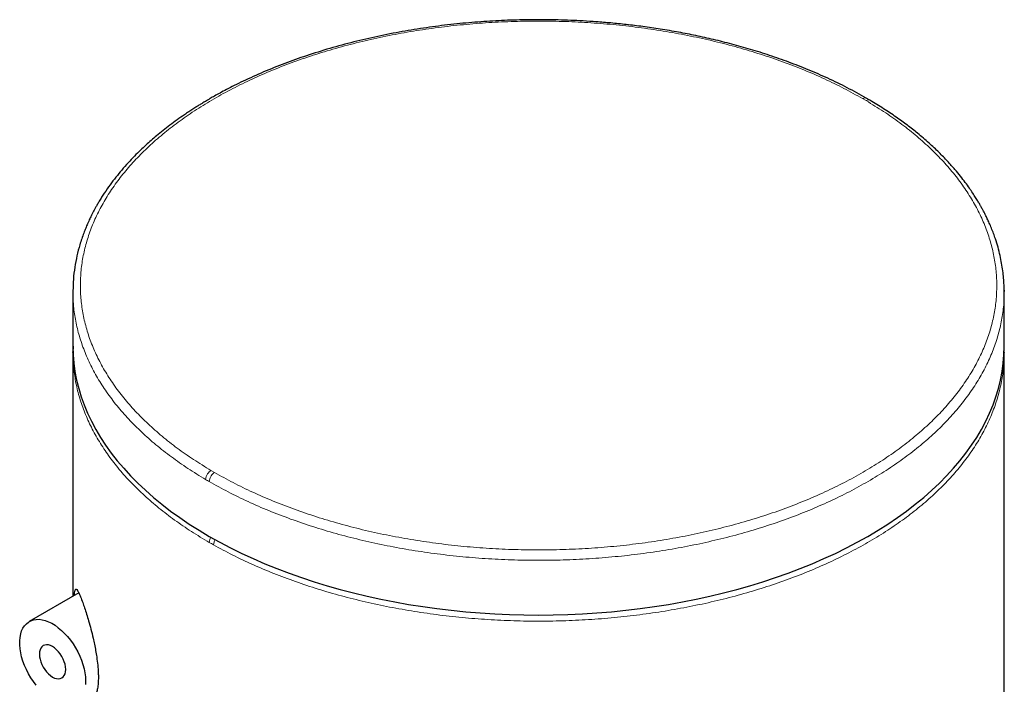
# Model space of a CAD drawing. Units: millimetres. Extents: x 8 to 951, y 12 to 1964.
# Drawn here: x 763 to 789, y 952 to 970 of the extents above; entities that cross this region are included whole.
import ezdxf

# ---------------------------------------------------------------- set-up
doc = ezdxf.new("R2010")
doc.units = ezdxf.units.MM

msp = doc.modelspace()

# ---------------------------------------------------------------- linework, layer by layer
at = {"color": 8, "linetype": 'Continuous', "lineweight": 0}
for p, q in [((785.514, 967.797), (785.611, 967.74)), ((768.119, 957.755), (768.022, 957.812))]:
    msp.add_line(p, q, dxfattribs=at)
at = {"color": 7, "linetype": 'Continuous', "lineweight": 30}
for p, q in [((785.713, 967.749), (785.614, 967.807)), ((789.313, 962.649), (789.314, 962.613)), ((764.317, 962.634), (764.316, 962.613)), ((764.317, 962.614), (764.317, 961.143)), ((789.317, 961.143), (789.317, 962.614)), ((764.323, 961.143), (764.316, 960.98)), ((789.316, 961), (789.311, 961.165)), ((764.317, 960.981), (764.317, 954.43)), ((764.318, 960.98), (764.32, 961.024)), ((789.316, 960.987), (789.316, 960.98)), ((789.317, 960.98), (789.317, 960.987)), ((789.317, 848.882), (789.317, 960.981)), ((764.474, 954.521), (763.146, 953.754))]:
    msp.add_line(p, q, dxfattribs=at)
at = {"color": 7, "linetype": 'Continuous', "lineweight": 30, "flags": 128}
for points in [[(764.317, 961.143), (764.323, 960.916), (764.341, 960.69), (764.372, 960.464), (764.415, 960.238), (764.471, 960.014), (764.538, 959.791), (764.618, 959.569), (764.709, 959.348), (764.813, 959.13), (764.928, 958.913), (765.056, 958.699), (765.194, 958.486), (765.345, 958.277), (765.506, 958.07), (765.679, 957.867), (765.863, 957.667), (766.057, 957.47), (766.263, 957.276), (766.478, 957.087), (766.704, 956.901), (766.94, 956.72), (767.185, 956.543), (767.44, 956.371), (767.704, 956.203), (767.978, 956.04), (768.26, 955.883), (768.55, 955.73), (768.849, 955.583), (769.155, 955.441), (769.469, 955.305), (769.791, 955.175), (770.119, 955.05), (770.454, 954.932), (770.795, 954.819), (771.142, 954.713), (771.494, 954.614), (771.852, 954.52), (772.215, 954.434), (772.582, 954.353), (772.954, 954.28), (773.329, 954.213), (773.708, 954.154), (774.09, 954.101), (774.474, 954.055), (774.861, 954.016), (775.25, 953.984), (775.64, 953.959), (776.032, 953.941), (776.424, 953.93), (776.817, 953.927), (777.209, 953.93), (777.601, 953.941), (777.993, 953.959), (778.383, 953.984), (778.772, 954.016), (779.159, 954.055), (779.543, 954.101), (779.925, 954.154), (780.304, 954.213), (780.679, 954.28), (781.051, 954.353), (781.418, 954.434), (781.781, 954.52), (782.139, 954.614), (782.491, 954.713), (782.839, 954.819), (783.18, 954.932), (783.514, 955.05), (783.843, 955.175), (784.164, 955.305), (784.478, 955.441), (784.784, 955.583), (785.083, 955.73), (785.373, 955.883), (785.655, 956.04), (785.929, 956.203), (786.193, 956.371), (786.448, 956.543), (786.694, 956.72), (786.929, 956.901), (787.155, 957.087), (787.371, 957.276), (787.576, 957.47), (787.77, 957.667), (787.954, 957.867), (788.127, 958.07), (788.289, 958.277), (788.439, 958.486), (788.578, 958.699), (788.705, 958.913), (788.82, 959.13), (788.924, 959.348), (789.016, 959.569), (789.095, 959.791), (789.163, 960.014), (789.218, 960.238), (789.261, 960.464), (789.292, 960.69), (789.31, 960.916), (789.317, 961.143)], [(763.329, 952.043), (763.255, 952.141), (763.186, 952.244), (763.123, 952.351), (763.066, 952.462), (763.016, 952.575), (762.974, 952.688), (762.94, 952.802), (762.914, 952.914), (762.896, 953.024), (762.888, 953.13), (762.888, 953.232), (762.896, 953.328), (762.914, 953.418), (762.94, 953.5), (762.974, 953.574), (763.016, 953.639), (763.066, 953.695), (763.123, 953.74), (763.186, 953.775), (763.255, 953.798), (763.329, 953.811), (763.407, 953.812), (763.489, 953.802), (763.574, 953.78), (763.661, 953.748), (763.748, 953.705), (763.837, 953.651), (763.924, 953.588), (764.01, 953.516), (764.093, 953.435), (764.174, 953.347), (764.25, 953.252), (764.322, 953.151), (764.388, 953.046), (764.448, 952.937), (764.501, 952.825), (764.547, 952.712), (764.585, 952.598), (764.615, 952.485), (764.637, 952.374), (764.65, 952.266), (764.654, 952.161)], [(763.77, 952.263), (763.826, 952.236), (763.88, 952.22), (763.931, 952.215), (763.978, 952.221), (764.02, 952.239), (764.057, 952.267), (764.086, 952.304), (764.107, 952.351), (764.12, 952.406), (764.124, 952.468), (764.12, 952.534), (764.107, 952.604), (764.086, 952.675), (764.057, 952.746), (764.02, 952.816), (763.978, 952.882), (763.931, 952.943), (763.88, 952.997), (763.826, 953.043), (763.77, 953.08), (763.715, 953.107), (763.661, 953.123), (763.61, 953.128), (763.563, 953.122), (763.52, 953.105), (763.484, 953.077), (763.455, 953.039), (763.434, 952.992), (763.421, 952.937), (763.417, 952.876), (763.421, 952.809), (763.434, 952.74), (763.455, 952.668), (763.484, 952.597), (763.52, 952.527), (763.563, 952.461), (763.61, 952.4), (763.661, 952.346), (763.715, 952.3), (763.77, 952.263)], [(764.654, 952.161), (764.65, 952.062)]]:
    msp.add_lwpolyline(points, dxfattribs=at)
at = {"color": 8, "linetype": 'Continuous', "lineweight": 0}
for centre, radius, start, end in [((773.82, 967.631), 11.686, 239.4441, 240.0035), ((773.927, 966.183), 11.9, 240.0037, 240.6394)]:
    msp.add_arc(centre, radius, start, end, dxfattribs=at)
at = {"color": 7, "linetype": 'Continuous', "lineweight": 30}
for points, knots in [([(785.614, 967.807), (785.445, 967.901), (785.113, 968.087), (784.591, 968.34), (784.067, 968.569), (783.544, 968.774), (783.025, 968.956), (782.513, 969.117), (782.011, 969.258), (781.521, 969.381), (781.046, 969.487), (780.569, 969.58), (780.095, 969.661), (779.626, 969.729), (779.183, 969.783), (778.767, 969.826), (778.38, 969.857), (778.022, 969.88), (777.681, 969.897), (777.344, 969.908), (776.911, 969.915), (776.377, 969.912), (775.742, 969.89), (775.101, 969.848), (774.453, 969.786), (773.802, 969.702), (773.15, 969.597), (772.499, 969.47), (771.852, 969.319), (771.21, 969.145), (770.591, 968.952), (769.997, 968.741), (769.43, 968.513), (768.983, 968.311), (768.656, 968.15), (768.45, 968.045), (768.274, 967.95), (768.127, 967.869), (768.015, 967.805), (767.933, 967.757), (767.877, 967.724), (767.829, 967.695), (767.778, 967.664), (767.714, 967.625), (767.632, 967.573), (767.533, 967.51), (767.424, 967.439), (767.214, 967.297), (766.919, 967.086), (766.627, 966.853), (766.416, 966.673), (766.272, 966.543), (766.122, 966.403), (765.963, 966.245), (765.795, 966.068), (765.628, 965.88), (765.466, 965.682), (765.309, 965.475), (765.183, 965.294), (765.088, 965.147), (765.025, 965.045), (764.971, 964.953), (764.926, 964.873), (764.889, 964.804), (764.858, 964.746), (764.835, 964.7), (764.814, 964.66), (764.793, 964.617), (764.768, 964.565), (764.74, 964.503), (764.702, 964.419), (764.657, 964.312), (764.604, 964.177), (764.551, 964.028), (764.487, 963.826), (764.421, 963.572), (764.363, 963.263), (764.325, 962.95), (764.32, 962.738), (764.317, 962.634)], [0, 0, 0, 0, 0.024029, 0.047224, 0.069586, 0.091116, 0.111814, 0.131681, 0.150718, 0.168924, 0.1863, 0.202847, 0.220394, 0.236902, 0.25237, 0.266798, 0.280188, 0.292328, 0.303758, 0.31525, 0.326848, 0.348201, 0.369903, 0.391952, 0.41435, 0.437096, 0.460193, 0.483642, 0.507452, 0.531621, 0.55615, 0.57937, 0.602905, 0.626748, 0.637327, 0.646696, 0.654857, 0.661808, 0.667551, 0.670905, 0.673645, 0.67577, 0.67798, 0.681167, 0.685252, 0.690284, 0.696134, 0.702076, 0.723114, 0.743869, 0.75259, 0.761312, 0.770862, 0.781521, 0.793291, 0.806173, 0.818429, 0.831547, 0.845527, 0.852404, 0.858841, 0.86449, 0.869352, 0.873425, 0.877155, 0.879829, 0.881866, 0.884428, 0.887586, 0.89134, 0.895689, 0.902641, 0.91072, 0.919845, 0.929292, 0.94654, 0.964276, 0.982501, 1, 1, 1, 1]), ([(789.317, 962.613), (789.316, 962.672), (789.314, 962.798), (789.3, 962.982), (789.28, 963.173), (789.249, 963.375), (789.207, 963.587), (789.151, 963.806), (789.091, 964.002), (789.03, 964.174), (788.975, 964.315), (788.919, 964.448), (788.866, 964.564), (788.819, 964.661), (788.779, 964.739), (788.747, 964.8), (788.721, 964.847), (788.694, 964.896), (788.658, 964.959), (788.609, 965.043), (788.547, 965.144), (788.471, 965.262), (788.379, 965.397), (788.269, 965.548), (788.14, 965.715), (787.983, 965.906), (787.792, 966.119), (787.562, 966.356), (787.294, 966.608), (787.01, 966.851), (786.714, 967.084), (786.411, 967.304), (786.077, 967.529), (785.836, 967.674), (785.713, 967.749)], [0, 0, 0, 0, 0.028068, 0.059126, 0.093181, 0.129234, 0.166837, 0.20599, 0.246693, 0.272537, 0.298936, 0.323491, 0.34472, 0.362623, 0.37697, 0.388109, 0.396042, 0.403264, 0.415526, 0.431099, 0.449982, 0.472175, 0.497694, 0.526577, 0.558823, 0.59443, 0.638298, 0.686376, 0.73866, 0.795148, 0.842478, 0.892398, 0.944906, 1, 1, 1, 1]), ([(764.354, 954.452), (764.354, 954.464), (764.357, 954.509), (764.364, 954.557), (764.375, 954.599), (764.389, 954.619), (764.408, 954.622), (764.434, 954.596), (764.473, 954.528), (764.52, 954.421), (764.56, 954.315), (764.579, 954.261)], [0, 0, 0, 0, 0.0385734, 0.1380824, 0.2288242, 0.3198969, 0.4107446, 0.5492854, 0.6878751, 0.8439471, 1, 1, 1, 1]), ([(764.579, 954.261), (764.596, 954.215), (764.629, 954.122), (764.682, 953.956), (764.74, 953.765), (764.8, 953.549), (764.853, 953.335), (764.895, 953.141), (764.928, 952.971), (764.959, 952.782), (764.984, 952.578), (764.997, 952.397), (765.001, 952.234), (764.995, 952.091), (764.978, 951.952), (764.949, 951.841), (764.912, 951.76), (764.867, 951.712), (764.816, 951.695), (764.762, 951.712), (764.725, 951.751), (764.708, 951.769)], [0, 0, 0, 0, 0.057416, 0.11505, 0.172406, 0.235407, 0.298369, 0.340567, 0.382922, 0.425093, 0.48157, 0.538033, 0.570467, 0.622686, 0.674912, 0.727044, 0.779192, 0.833039, 0.886909, 0.945804, 1, 1, 1, 1])]:
    msp.add_open_spline(points, degree=3, knots=knots, dxfattribs=at)
at = {"color": 8, "linetype": 'Continuous', "lineweight": 0}
for points, knots in [([(768.022, 957.812), (767.864, 957.908), (767.549, 958.1), (767.113, 958.407), (766.705, 958.727), (766.329, 959.059), (765.985, 959.403), (765.676, 959.758), (765.401, 960.122), (765.162, 960.494), (764.959, 960.874), (764.794, 961.259), (764.666, 961.649), (764.576, 962.043), (764.524, 962.439), (764.511, 962.836), (764.535, 963.233), (764.599, 963.628), (764.7, 964.021), (764.84, 964.41), (765.017, 964.793), (765.23, 965.171), (765.48, 965.541), (765.766, 965.902), (766.085, 966.254), (766.439, 966.594), (766.825, 966.923), (767.241, 967.239), (767.688, 967.541), (768.164, 967.828), (768.666, 968.099), (769.194, 968.353), (769.745, 968.591), (770.319, 968.81), (770.914, 969.01), (771.526, 969.19), (772.155, 969.351), (772.799, 969.491), (773.455, 969.61), (774.122, 969.708), (774.797, 969.784), (775.478, 969.838), (776.164, 969.87), (776.851, 969.88), (777.539, 969.868), (778.224, 969.834), (778.905, 969.777), (779.579, 969.699), (780.245, 969.599), (780.9, 969.478), (781.542, 969.336), (782.17, 969.173), (782.78, 968.99), (783.372, 968.788), (783.944, 968.568), (784.493, 968.328), (785.02, 968.073), (785.349, 967.889), (785.514, 967.797)], [0, 0, 0, 0, 0.017877, 0.03571, 0.053555, 0.071449, 0.089298, 0.107129, 0.125, 0.142881, 0.160715, 0.178558, 0.196451, 0.214301, 0.232132, 0.25, 0.267878, 0.285712, 0.303556, 0.321448, 0.339298, 0.35713, 0.375001, 0.392883, 0.410718, 0.42856, 0.446453, 0.464303, 0.482133, 0.5, 0.517878, 0.535711, 0.553554, 0.571446, 0.589296, 0.607128, 0.624999, 0.642881, 0.660715, 0.678559, 0.696451, 0.714302, 0.732133, 0.75, 0.767879, 0.785712, 0.803556, 0.821448, 0.839298, 0.85713, 0.875, 0.892882, 0.910716, 0.928558, 0.946448, 0.964297, 0.982129, 1, 1, 1, 1]), ([(785.611, 967.74), (785.769, 967.644), (786.084, 967.452), (786.52, 967.145), (786.928, 966.825), (787.304, 966.493), (787.648, 966.149), (787.957, 965.794), (788.232, 965.43), (788.471, 965.058), (788.674, 964.678), (788.839, 964.293), (788.967, 963.903), (789.058, 963.509), (789.109, 963.113), (789.123, 962.716), (789.098, 962.319), (789.034, 961.924), (788.933, 961.531), (788.793, 961.142), (788.616, 960.759), (788.403, 960.381), (788.153, 960.011), (787.867, 959.65), (787.548, 959.298), (787.194, 958.958), (786.809, 958.629), (786.392, 958.313), (785.945, 958.011), (785.47, 957.724), (784.967, 957.453), (784.439, 957.199), (783.888, 956.961), (783.314, 956.742), (782.72, 956.542), (782.107, 956.362), (781.478, 956.201), (780.834, 956.061), (780.178, 955.942), (779.512, 955.844), (778.836, 955.768), (778.155, 955.714), (777.47, 955.682), (776.782, 955.672), (776.094, 955.684), (775.409, 955.718), (774.728, 955.775), (774.054, 955.853), (773.388, 955.953), (772.733, 956.074), (772.091, 956.216), (771.463, 956.379), (770.853, 956.562), (770.261, 956.764), (769.689, 956.984), (769.14, 957.224), (768.613, 957.479), (768.284, 957.663), (768.119, 957.755)], [0, 0, 0, 0, 0.017877, 0.03571, 0.053555, 0.071449, 0.089298, 0.107129, 0.125, 0.142881, 0.160715, 0.178558, 0.196451, 0.214301, 0.232132, 0.25, 0.267878, 0.285712, 0.303556, 0.321448, 0.339298, 0.35713, 0.375001, 0.392883, 0.410718, 0.42856, 0.446453, 0.464303, 0.482133, 0.5, 0.517878, 0.535711, 0.553554, 0.571446, 0.589296, 0.607128, 0.624999, 0.642881, 0.660715, 0.678559, 0.696451, 0.714302, 0.732133, 0.75, 0.767879, 0.785712, 0.803556, 0.821448, 0.839298, 0.85713, 0.875, 0.892882, 0.910716, 0.928558, 0.946448, 0.964297, 0.982129, 1, 1, 1, 1]), ([(785.514, 967.797), (785.535, 967.807), (785.573, 967.824), (785.6, 967.81), (785.613, 967.804)], [0, 0, 0, 0, 0.560389, 1, 1, 1, 1]), ([(785.711, 967.746), (785.708, 967.749), (785.696, 967.762), (785.66, 967.761), (785.627, 967.747), (785.611, 967.74)], [0, 0, 0, 0, 0.12478, 0.561821, 1, 1, 1, 1]), ([(767.879, 957.568), (767.719, 957.665), (767.399, 957.861), (766.955, 958.173), (766.54, 958.497), (766.158, 958.835), (765.809, 959.185), (765.495, 959.545), (765.216, 959.915), (764.973, 960.294), (764.767, 960.679), (764.599, 961.071), (764.468, 961.467), (764.377, 961.868), (764.324, 962.257), (764.32, 962.512), (764.318, 962.633)], [0, 0, 0, 0, 0.071941, 0.143882, 0.215823, 0.287764, 0.359706, 0.431647, 0.503588, 0.575529, 0.64747, 0.719411, 0.791352, 0.863293, 0.935234, 1, 1, 1, 1]), ([(789.314, 962.613), (789.315, 962.592), (789.321, 962.438), (789.295, 962.149), (789.233, 961.747), (789.13, 961.348), (788.988, 960.953), (788.808, 960.563), (788.591, 960.179), (788.337, 959.803), (788.047, 959.436), (787.722, 959.079), (787.363, 958.732), (786.971, 958.398), (786.548, 958.077), (786.093, 957.771), (785.61, 957.479), (785.1, 957.203), (784.563, 956.945), (784.003, 956.704), (783.42, 956.481), (782.816, 956.278), (782.193, 956.094), (781.554, 955.931), (780.9, 955.788), (780.233, 955.667), (779.556, 955.568), (778.87, 955.491), (778.177, 955.436), (777.48, 955.403), (776.782, 955.393), (776.083, 955.405), (775.386, 955.44), (774.695, 955.498), (774.009, 955.577), (773.333, 955.679), (772.667, 955.802), (772.014, 955.946), (771.377, 956.112), (770.756, 956.297), (770.154, 956.503), (769.573, 956.727), (769.015, 956.97), (768.48, 957.23), (768.145, 957.417), (767.978, 957.51)], [0, 0, 0, 0, 0.003568, 0.027293, 0.051017, 0.074742, 0.098466, 0.122191, 0.145915, 0.16964, 0.193365, 0.217089, 0.240814, 0.264538, 0.288263, 0.311987, 0.335712, 0.359437, 0.383161, 0.406886, 0.43061, 0.454335, 0.478059, 0.501784, 0.525509, 0.549233, 0.572958, 0.596682, 0.620407, 0.644131, 0.667856, 0.691581, 0.715305, 0.73903, 0.762754, 0.786479, 0.810203, 0.833928, 0.857653, 0.881377, 0.905102, 0.928826, 0.952551, 0.976275, 1, 1, 1, 1]), ([(767.978, 955.877), (767.816, 955.974), (767.492, 956.167), (767.043, 956.476), (766.622, 956.798), (766.233, 957.133), (765.878, 957.48), (765.556, 957.838), (765.27, 958.206), (765.02, 958.582), (764.806, 958.967), (764.63, 959.357), (764.492, 959.752), (764.392, 960.151), (764.335, 960.553), (764.311, 960.83), (764.317, 960.972), (764.318, 960.98)], [0, 0, 0, 0, 0.0711355, 0.1422709, 0.2134064, 0.2845418, 0.3556773, 0.4268127, 0.4979482, 0.5690836, 0.6402191, 0.7113545, 0.78249, 0.8536255, 0.9247609, 0.9958964, 1, 1, 1, 1]), ([(789.316, 960.98), (789.313, 960.853), (789.307, 960.592), (789.249, 960.198), (789.155, 959.798), (789.021, 959.402), (788.849, 959.011), (788.64, 958.626), (788.394, 958.249), (788.112, 957.88), (787.794, 957.521), (787.443, 957.172), (787.058, 956.836), (786.641, 956.512), (786.194, 956.202), (785.717, 955.907), (785.212, 955.628), (784.682, 955.366), (784.126, 955.121), (783.548, 954.895), (782.949, 954.687), (782.331, 954.499), (781.696, 954.332), (781.045, 954.185), (780.381, 954.059), (779.706, 953.955), (779.022, 953.873), (778.331, 953.813), (777.636, 953.775), (776.938, 953.76), (776.239, 953.767), (775.542, 953.797), (774.85, 953.85), (774.163, 953.924), (773.485, 954.021), (772.817, 954.139), (772.161, 954.279), (771.52, 954.439), (770.896, 954.62), (770.29, 954.821), (769.704, 955.041), (769.141, 955.28), (768.6, 955.535), (768.262, 955.719), (768.092, 955.812)], [0, 0, 0, 0, 0.022467, 0.046309, 0.070151, 0.093994, 0.117836, 0.141678, 0.16552, 0.189363, 0.213205, 0.237047, 0.26089, 0.284732, 0.308574, 0.332416, 0.356259, 0.380101, 0.403943, 0.427785, 0.451628, 0.47547, 0.499312, 0.523155, 0.546997, 0.570839, 0.594681, 0.618524, 0.642366, 0.666208, 0.69005, 0.713893, 0.737735, 0.761577, 0.78542, 0.809262, 0.833104, 0.856946, 0.880789, 0.904631, 0.928473, 0.952315, 0.976158, 1, 1, 1, 1]), ([(767.879, 957.568), (767.882, 957.593), (767.887, 957.644), (767.926, 957.719), (767.973, 957.778), (768.006, 957.8), (768.022, 957.812)], [0, 0, 0, 0, 0.280034, 0.559066, 0.779246, 1, 1, 1, 1]), ([(767.978, 957.51), (767.98, 957.536), (767.986, 957.587), (768.024, 957.662), (768.07, 957.721), (768.103, 957.744), (768.119, 957.755)], [0, 0, 0, 0, 0.280034, 0.559066, 0.779246, 1, 1, 1, 1]), ([(767.978, 955.877), (767.98, 955.903), (767.984, 955.949), (768.01, 955.996), (768.022, 956.017)], [0, 0, 0, 0, 0.553867, 1, 1, 1, 1]), ([(768.092, 955.812), (768.095, 955.837), (768.099, 955.885), (768.125, 955.933), (768.137, 955.955)], [0, 0, 0, 0, 0.545784, 1, 1, 1, 1])]:
    msp.add_open_spline(points, degree=3, knots=knots, dxfattribs=at)

doc.saveas('drawing.dxf')
